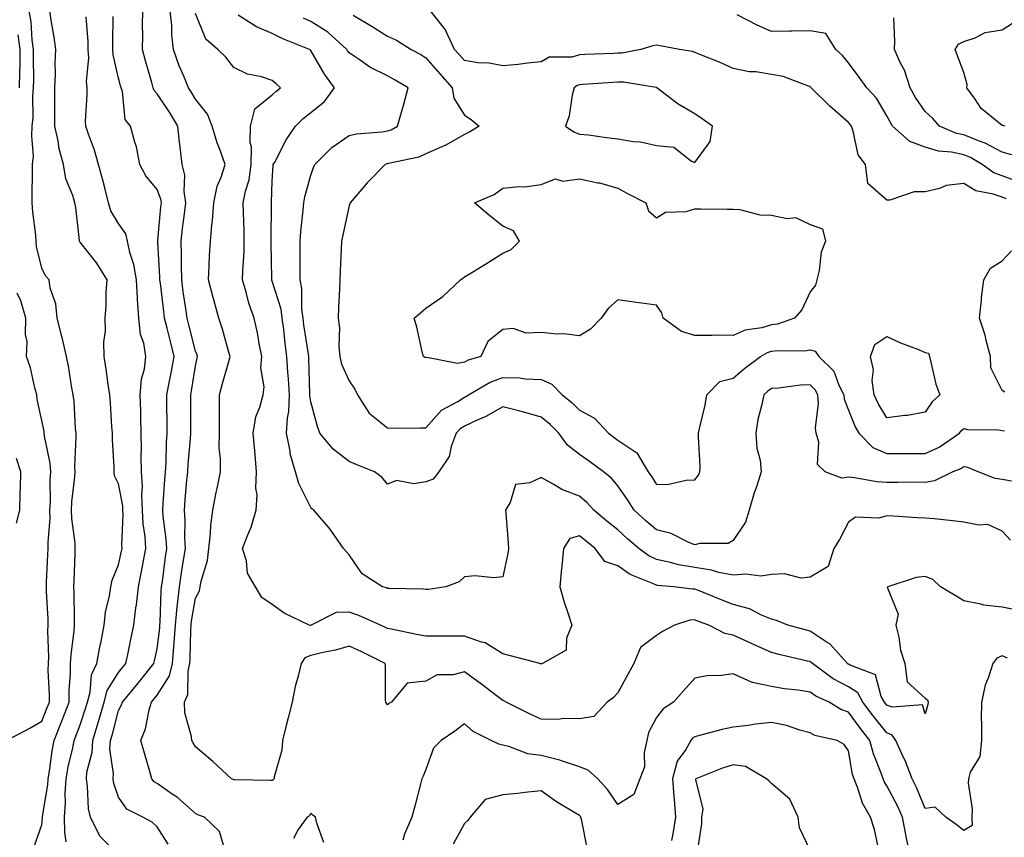
# Model space of a CAD drawing. Units: inches. Extents: x 947363 to 950003, y 7297898 to 7300538.
# Drawn here: x 948272 to 948529, y 7298527 to 7298740 of the extents above; entities that cross this region are included whole.
import ezdxf

# ---------------------------------------------------------------- set-up
doc = ezdxf.new("R2010")
doc.units = ezdxf.units.IN
doc.header["$MEASUREMENT"] = 0
doc.layers.add('Contour_94737297', color=7, linetype='Continuous', true_color=0x1171e7)

msp = doc.modelspace()

# ---------------------------------------------------------------- linework, layer by layer
at = {"layer": 'Contour_94737297'}
for points in [[(948275.95, 7298524.02, 3228), (948278.05, 7298529.9, 3228), (948278.19, 7298531.78, 3228), (948278.19, 7298531.92, 3228), (948278.2, 7298532.07, 3228), (948279.61, 7298540.36, 3228), (948279.72, 7298541.92, 3228), (948280.06, 7298543.93, 3228), (948280.74, 7298549.23, 3228), (948281.25, 7298551.92, 3228), (948283.17, 7298556.8, 3228), (948283.31, 7298557.18, 3228), (948285.13, 7298561.92, 3228), (948285.17, 7298564.8, 3228), (948285.51, 7298569.38, 3228), (948285.55, 7298571.92, 3228), (948285.67, 7298574.3, 3228), (948286.48, 7298580.35, 3228), (948286.57, 7298581.92, 3228), (948286.52, 7298583.45, 3228), (948286.47, 7298590.34, 3228), (948286.42, 7298591.92, 3228), (948286.49, 7298593.48, 3228), (948286.69, 7298600.56, 3228), (948286.75, 7298601.92, 3228), (948286.71, 7298603.26, 3228), (948285.83, 7298609.7, 3228), (948285.78, 7298611.92, 3228), (948285.9, 7298614.07, 3228), (948286.68, 7298620.55, 3228), (948286.77, 7298621.92, 3228), (948286.67, 7298623.3, 3228), (948287.03, 7298630.9, 3228), (948286.95, 7298631.92, 3228), (948286.79, 7298633.18, 3228), (948286.43, 7298640.3, 3228), (948286.2, 7298641.92, 3228), (948285.8, 7298644.17, 3228), (948285.08, 7298648.95, 3228), (948284.51, 7298651.92, 3228), (948283.41, 7298656.56, 3228), (948283.29, 7298657.16, 3228), (948282.01, 7298661.92, 3228), (948281.73, 7298665.6, 3228), (948280.24, 7298669.73, 3228), (948279.94, 7298671.92, 3228), (948279.04, 7298672.91, 3228), (948278.05, 7298674.9, 3228), (948276.7, 7298680.57, 3228), (948276.59, 7298681.92, 3228), (948276.47, 7298683.5, 3228), (948275.71, 7298689.58, 3228), (948275.56, 7298691.92, 3228), (948275.57, 7298694.4, 3228), (948275.65, 7298699.52, 3228), (948275.66, 7298701.92, 3228), (948275.84, 7298704.13, 3228), (948275.41, 7298709.28, 3228), (948275.57, 7298711.92, 3228), (948275.77, 7298714.2, 3228), (948275.74, 7298719.61, 3228), (948275.91, 7298721.92, 3228), (948275.94, 7298724.03, 3228), (948275.87, 7298729.74, 3228), (948275.9, 7298731.92, 3228), (948275.55, 7298734.42, 3228), (948275.24, 7298739.11, 3228), (948274.76, 7298741.92, 3228)], [(948284.43, 7298525.54, 3227), (948284.07, 7298527.94, 3227), (948283.94, 7298531.92, 3227), (948284.23, 7298535.74, 3227), (948284.17, 7298538.04, 3227), (948284.42, 7298541.92, 3227), (948284.95, 7298545.02, 3227), (948286.14, 7298550.01, 3227), (948286.5, 7298551.92, 3227), (948286.94, 7298553.03, 3227), (948288.05, 7298555.99, 3227), (948289.51, 7298560.46, 3227), (948289.92, 7298561.92, 3227), (948290.64, 7298564.51, 3227), (948290.98, 7298568.99, 3227), (948292.4, 7298571.92, 3227), (948293.27, 7298576.7, 3227), (948293.4, 7298577.27, 3227), (948294.3, 7298581.92, 3227), (948294.65, 7298585.32, 3227), (948295.69, 7298589.56, 3227), (948296.01, 7298591.92, 3227), (948296.35, 7298593.62, 3227), (948298.05, 7298597.69, 3227), (948298.8, 7298601.17, 3227), (948298.95, 7298601.92, 3227), (948298.9, 7298602.77, 3227), (948299.23, 7298610.74, 3227), (948299.18, 7298611.92, 3227), (948299.12, 7298612.99, 3227), (948298.05, 7298618.73, 3227), (948296.98, 7298620.85, 3227), (948296.91, 7298621.92, 3227), (948296.91, 7298623.06, 3227), (948296.41, 7298630.28, 3227), (948296.41, 7298631.92, 3227), (948296.3, 7298633.67, 3227), (948295.89, 7298639.76, 3227), (948295.76, 7298641.92, 3227), (948295.36, 7298644.61, 3227), (948294.77, 7298648.64, 3227), (948294.28, 7298651.92, 3227), (948294.21, 7298655.76, 3227), (948294.62, 7298658.49, 3227), (948294.52, 7298661.92, 3227), (948294.79, 7298665.18, 3227), (948294.82, 7298668.69, 3227), (948295.04, 7298671.92, 3227), (948292.35, 7298676.22, 3227), (948288.05, 7298681.71, 3227), (948287.94, 7298681.81, 3227), (948287.88, 7298681.92, 3227), (948287.85, 7298682.12, 3227), (948286.88, 7298690.75, 3227), (948286.62, 7298691.92, 3227), (948286.15, 7298693.82, 3227), (948284.33, 7298698.2, 3227), (948283.73, 7298701.92, 3227), (948282.52, 7298706.39, 3227), (948282.35, 7298707.62, 3227), (948281.4, 7298711.92, 3227), (948281.46, 7298715.33, 3227), (948281.41, 7298718.56, 3227), (948281.48, 7298721.92, 3227), (948281.6, 7298725.47, 3227), (948281.52, 7298728.45, 3227), (948281.66, 7298731.92, 3227), (948281.23, 7298735.1, 3227), (948280.48, 7298739.49, 3227), (948280.13, 7298741.92, 3227)], [(948298.05, 7298522.08, 3226), (948293.12, 7298526.99, 3226), (948290.74, 7298531.92, 3226), (948290.23, 7298534.1, 3226), (948289.96, 7298540.01, 3226), (948289.64, 7298541.92, 3226), (948289.77, 7298543.64, 3226), (948291.14, 7298548.83, 3226), (948291.29, 7298551.92, 3226), (948292.73, 7298556.6, 3226), (948292.88, 7298557.09, 3226), (948294.28, 7298561.92, 3226), (948295.09, 7298564.88, 3226), (948298.05, 7298569.62, 3226), (948299.09, 7298570.88, 3226), (948299.93, 7298571.92, 3226), (948300.43, 7298574.3, 3226), (948301.3, 7298578.67, 3226), (948302, 7298581.92, 3226), (948302.56, 7298586.43, 3226), (948302.72, 7298587.25, 3226), (948303.23, 7298591.92, 3226), (948304.03, 7298595.94, 3226), (948304.43, 7298598.3, 3226), (948305.11, 7298601.92, 3226), (948304.93, 7298605.04, 3226), (948304.46, 7298608.33, 3226), (948304.29, 7298611.92, 3226), (948304.08, 7298615.89, 3226), (948304.23, 7298618.1, 3226), (948303.97, 7298621.92, 3226), (948303.94, 7298626.03, 3226), (948303.99, 7298627.86, 3226), (948303.95, 7298631.92, 3226), (948303.82, 7298636.15, 3226), (948303.81, 7298637.68, 3226), (948303.68, 7298641.92, 3226), (948303.97, 7298646, 3226), (948304.81, 7298648.68, 3226), (948305.17, 7298651.92, 3226), (948304.59, 7298655.38, 3226), (948303.75, 7298657.62, 3226), (948303.32, 7298661.92, 3226), (948302.97, 7298666.84, 3226), (948302.97, 7298667, 3226), (948302.67, 7298671.92, 3226), (948301.99, 7298675.86, 3226), (948300.97, 7298679, 3226), (948300.32, 7298681.92, 3226), (948299.96, 7298683.83, 3226), (948298.05, 7298686.56, 3226), (948295.98, 7298689.85, 3226), (948295.39, 7298691.92, 3226), (948294.5, 7298695.47, 3226), (948293.97, 7298697.84, 3226), (948292.84, 7298701.92, 3226), (948291.78, 7298705.65, 3226), (948290.18, 7298709.79, 3226), (948289.47, 7298711.92, 3226), (948289.46, 7298713.33, 3226), (948289.88, 7298720.09, 3226), (948289.86, 7298721.92, 3226), (948289.72, 7298723.59, 3226), (948290.28, 7298729.69, 3226), (948290.14, 7298731.92, 3226), (948290.08, 7298733.95, 3226), (948289.6, 7298740.37, 3226)], [(948310.98, 7298524.85, 3225), (948308.05, 7298529.44, 3225), (948306.76, 7298530.63, 3225), (948304.39, 7298531.92, 3225), (948300.17, 7298534.04, 3225), (948298.05, 7298537.13, 3225), (948296.81, 7298540.68, 3225), (948296.59, 7298541.92, 3225), (948296.7, 7298543.27, 3225), (948295.79, 7298549.66, 3225), (948295.9, 7298551.92, 3225), (948296.41, 7298553.56, 3225), (948298.05, 7298559.69, 3225), (948298.82, 7298561.15, 3225), (948299.06, 7298561.92, 3225), (948303.14, 7298566.83, 3225), (948303.81, 7298567.68, 3225), (948307.2, 7298571.92, 3225), (948307.35, 7298572.62, 3225), (948308.05, 7298575.8, 3225), (948308.75, 7298581.22, 3225), (948308.8, 7298581.92, 3225), (948308.88, 7298582.75, 3225), (948309.12, 7298590.85, 3225), (948309.23, 7298591.92, 3225), (948309.44, 7298593.31, 3225), (948310.26, 7298599.71, 3225), (948310.58, 7298601.92, 3225), (948310.45, 7298604.32, 3225), (948309.63, 7298610.34, 3225), (948309.53, 7298611.92, 3225), (948309.66, 7298613.53, 3225), (948310.09, 7298619.88, 3225), (948310.26, 7298621.92, 3225), (948310.38, 7298624.25, 3225), (948310.51, 7298629.46, 3225), (948310.66, 7298631.92, 3225), (948310.65, 7298634.52, 3225), (948310.61, 7298639.36, 3225), (948310.61, 7298641.92, 3225), (948311.19, 7298645.06, 3225), (948311.84, 7298648.13, 3225), (948312.51, 7298651.92, 3225), (948311.61, 7298655.48, 3225), (948310.68, 7298659.29, 3225), (948310.02, 7298661.92, 3225), (948309.79, 7298663.66, 3225), (948308.93, 7298671.04, 3225), (948308.81, 7298671.92, 3225), (948308.79, 7298672.66, 3225), (948308.25, 7298681.72, 3225), (948308.24, 7298681.92, 3225), (948308.26, 7298682.13, 3225), (948309.07, 7298690.9, 3225), (948309.18, 7298691.92, 3225), (948309.05, 7298692.92, 3225), (948308.05, 7298695.45, 3225), (948305.12, 7298698.99, 3225), (948303.59, 7298701.92, 3225), (948302.7, 7298706.57, 3225), (948302.25, 7298707.72, 3225), (948301.14, 7298711.92, 3225), (948299.78, 7298713.65, 3225), (948299.02, 7298720.95, 3225), (948298.68, 7298721.92, 3225), (948298.55, 7298722.42, 3225), (948298.05, 7298724.38, 3225), (948296.65, 7298730.52, 3225), (948296.57, 7298731.92, 3225), (948296.52, 7298733.45, 3225), (948296.59, 7298740.46, 3225)], [(948325.34, 7298524.63, 3224), (948324.29, 7298528.16, 3224), (948320.43, 7298531.92, 3224), (948318.7, 7298532.57, 3224), (948318.05, 7298532.85, 3224), (948313.27, 7298537.14, 3224), (948312.02, 7298537.95, 3224), (948308.05, 7298540.68, 3224), (948307.29, 7298541.16, 3224), (948306.7, 7298541.92, 3224), (948306.16, 7298543.81, 3224), (948304.74, 7298548.61, 3224), (948303.79, 7298551.92, 3224), (948305.07, 7298554.9, 3224), (948305.97, 7298559.84, 3224), (948306.59, 7298561.92, 3224), (948307.26, 7298562.71, 3224), (948308.05, 7298563.71, 3224), (948311.26, 7298568.71, 3224), (948312.05, 7298571.92, 3224), (948312.4, 7298576.27, 3224), (948312.54, 7298577.43, 3224), (948312.86, 7298581.92, 3224), (948313.3, 7298586.67, 3224), (948313.41, 7298587.28, 3224), (948313.91, 7298591.92, 3224), (948314.43, 7298595.54, 3224), (948314.97, 7298598.84, 3224), (948315.43, 7298601.92, 3224), (948315.28, 7298604.69, 3224), (948315.34, 7298609.21, 3224), (948315.16, 7298611.92, 3224), (948315.36, 7298614.61, 3224), (948315.84, 7298619.71, 3224), (948316.03, 7298621.92, 3224), (948316.13, 7298623.84, 3224), (948316.73, 7298630.6, 3224), (948316.81, 7298631.92, 3224), (948316.81, 7298633.16, 3224), (948316.85, 7298640.72, 3224), (948316.85, 7298641.92, 3224), (948317.03, 7298642.94, 3224), (948318.05, 7298649.51, 3224), (948318.46, 7298651.51, 3224), (948318.58, 7298651.92, 3224), (948318.45, 7298652.32, 3224), (948318.05, 7298653.33, 3224), (948316.29, 7298660.16, 3224), (948315.85, 7298661.92, 3224), (948315.51, 7298664.46, 3224), (948314.88, 7298668.75, 3224), (948314.46, 7298671.92, 3224), (948314.38, 7298675.59, 3224), (948314.42, 7298678.29, 3224), (948314.33, 7298681.92, 3224), (948314.69, 7298685.28, 3224), (948315.2, 7298689.07, 3224), (948315.52, 7298691.92, 3224), (948315.09, 7298694.88, 3224), (948315.25, 7298699.12, 3224), (948314.62, 7298701.92, 3224), (948314.19, 7298705.78, 3224), (948313.86, 7298707.73, 3224), (948313.46, 7298711.92, 3224), (948311.43, 7298715.3, 3224), (948308.05, 7298720.35, 3224), (948307.32, 7298721.19, 3224), (948307.06, 7298721.92, 3224), (948306.69, 7298723.28, 3224), (948305.08, 7298728.95, 3224), (948304.29, 7298731.92, 3224), (948304.31, 7298735.66, 3224), (948304.3, 7298738.17, 3224), (948304.32, 7298741.92, 3224)], [(948529.48, 7298573.35, 3223), (948528.05, 7298573.95, 3223), (948526.66, 7298573.31, 3223), (948525.64, 7298571.92, 3223), (948524.53, 7298568.4, 3223), (948523.64, 7298566.33, 3223), (948522.66, 7298561.92, 3223), (948522.63, 7298557.34, 3223), (948522.7, 7298556.57, 3223), (948522.68, 7298551.92, 3223), (948522.23, 7298547.74, 3223), (948519.78, 7298543.65, 3223), (948519.29, 7298541.92, 3223), (948519.23, 7298540.74, 3223), (948520.26, 7298534.13, 3223), (948520.18, 7298531.92, 3223), (948520.25, 7298529.72, 3223), (948518.05, 7298528.46, 3223), (948516.13, 7298530, 3223), (948513.39, 7298531.92, 3223), (948510.64, 7298534.51, 3223), (948508.05, 7298534.14, 3223), (948505.78, 7298539.65, 3223), (948504.65, 7298541.92, 3223), (948502.79, 7298546.66, 3223), (948502.29, 7298547.68, 3223), (948500.37, 7298551.92, 3223), (948499.44, 7298553.31, 3223), (948498.05, 7298553.85, 3223), (948494.46, 7298558.33, 3223), (948491.79, 7298561.92, 3223), (948490.45, 7298564.32, 3223), (948488.05, 7298565.86, 3223), (948484.06, 7298567.93, 3223), (948478.65, 7298571.92, 3223), (948478.36, 7298572.23, 3223), (948478.05, 7298572.44, 3223), (948477.37, 7298572.6, 3223), (948470.35, 7298574.22, 3223), (948468.05, 7298574.81, 3223), (948463.13, 7298577, 3223), (948462.84, 7298577.13, 3223), (948458.05, 7298579.32, 3223), (948455.88, 7298579.75, 3223), (948451.66, 7298581.92, 3223), (948449.04, 7298582.91, 3223), (948448.05, 7298583.31, 3223), (948446.77, 7298583.2, 3223), (948442.73, 7298581.92, 3223), (948439.64, 7298580.33, 3223), (948438.05, 7298579.25, 3223), (948433.87, 7298576.1, 3223), (948432.14, 7298571.92, 3223), (948430.69, 7298569.28, 3223), (948428.05, 7298564.35, 3223), (948426.91, 7298563.06, 3223), (948425.23, 7298561.92, 3223), (948421.78, 7298558.19, 3223), (948418.05, 7298557.58, 3223), (948413.78, 7298557.65, 3223), (948412.59, 7298557.38, 3223), (948408.05, 7298557.42, 3223), (948405.01, 7298558.88, 3223), (948398.9, 7298561.92, 3223), (948398.36, 7298562.23, 3223), (948398.05, 7298562.35, 3223), (948396.35, 7298563.62, 3223), (948392.57, 7298566.44, 3223), (948388.05, 7298569.79, 3223), (948385.15, 7298569.02, 3223), (948381, 7298568.97, 3223), (948378.05, 7298567.35, 3223), (948373.17, 7298566.8, 3223), (948369.12, 7298561.92, 3223), (948368.42, 7298561.55, 3223), (948368.05, 7298561.16, 3223), (948367.75, 7298561.62, 3223), (948367.58, 7298561.92, 3223), (948367.56, 7298562.41, 3223), (948367.5, 7298571.37, 3223), (948367.48, 7298571.92, 3223), (948361.18, 7298575.05, 3223), (948358.05, 7298576.44, 3223), (948354.51, 7298575.46, 3223), (948350.84, 7298574.71, 3223), (948348.05, 7298574.02, 3223), (948346.5, 7298573.47, 3223), (948345.53, 7298571.92, 3223), (948344.77, 7298568.64, 3223), (948343.97, 7298566, 3223), (948343.19, 7298561.92, 3223), (948342.2, 7298557.77, 3223), (948341.56, 7298555.43, 3223), (948340.67, 7298551.92, 3223), (948340.55, 7298549.42, 3223), (948338.54, 7298542.41, 3223), (948338.5, 7298541.92, 3223), (948338.32, 7298541.65, 3223), (948338.05, 7298541.46, 3223), (948337.61, 7298541.48, 3223), (948328.3, 7298541.67, 3223), (948328.05, 7298541.68, 3223), (948327.87, 7298541.74, 3223), (948327.47, 7298541.92, 3223), (948322.53, 7298546.4, 3223), (948318.05, 7298550.22, 3223), (948317.41, 7298551.28, 3223), (948317.09, 7298551.92, 3223), (948317.05, 7298552.92, 3223), (948315.24, 7298559.11, 3223), (948315.16, 7298561.92, 3223), (948316.1, 7298563.87, 3223), (948316.12, 7298569.99, 3223), (948316.59, 7298571.92, 3223), (948316.69, 7298573.28, 3223), (948316.84, 7298580.71, 3223), (948316.93, 7298581.92, 3223), (948317.02, 7298582.95, 3223), (948318.05, 7298588.98, 3223), (948319.09, 7298590.88, 3223), (948319.27, 7298591.92, 3223), (948319.51, 7298593.38, 3223), (948321.16, 7298598.81, 3223), (948321.5, 7298601.92, 3223), (948321.96, 7298605.83, 3223), (948322.01, 7298607.96, 3223), (948322.57, 7298611.92, 3223), (948323.45, 7298616.52, 3223), (948323.69, 7298617.56, 3223), (948324.59, 7298621.92, 3223), (948324.6, 7298625.37, 3223), (948324.26, 7298628.13, 3223), (948324.28, 7298631.92, 3223), (948324.3, 7298635.67, 3223), (948324.31, 7298638.18, 3223), (948324.33, 7298641.92, 3223), (948325.05, 7298644.92, 3223), (948326.74, 7298650.61, 3223), (948327.08, 7298651.92, 3223), (948326.64, 7298653.33, 3223), (948325.13, 7298659, 3223), (948324.09, 7298661.92, 3223), (948322.81, 7298666.68, 3223), (948322.65, 7298667.32, 3223), (948321.46, 7298671.92, 3223), (948321.65, 7298675.52, 3223), (948321.72, 7298678.25, 3223), (948321.94, 7298681.92, 3223), (948322.28, 7298686.15, 3223), (948322.52, 7298687.45, 3223), (948322.81, 7298691.92, 3223), (948323.69, 7298696.28, 3223), (948324.74, 7298698.61, 3223), (948325.76, 7298701.92, 3223), (948324.54, 7298705.43, 3223), (948323.67, 7298707.54, 3223), (948322.44, 7298711.92, 3223), (948321.19, 7298715.06, 3223), (948318.05, 7298718.99, 3223), (948316.97, 7298720.84, 3223), (948316.26, 7298721.92, 3223), (948315.03, 7298724.94, 3223), (948313.79, 7298727.66, 3223), (948312.32, 7298731.92, 3223), (948311.86, 7298735.73, 3223), (948311.86, 7298738.11, 3223), (948311.49, 7298741.92, 3223)], [(948531.98, 7298585.85, 3222), (948528.05, 7298586.61, 3222), (948523.3, 7298587.17, 3222), (948522.52, 7298587.45, 3222), (948518.05, 7298588.26, 3222), (948515.79, 7298589.66, 3222), (948512, 7298591.92, 3222), (948509.99, 7298593.86, 3222), (948508.05, 7298594.63, 3222), (948505.64, 7298594.33, 3222), (948498.29, 7298591.92, 3222), (948498.16, 7298591.81, 3222), (948500.96, 7298584.83, 3222), (948500.39, 7298581.92, 3222), (948501.13, 7298578.84, 3222), (948501.56, 7298575.43, 3222), (948502.69, 7298571.92, 3222), (948503.31, 7298567.18, 3222), (948508.05, 7298562.94, 3222), (948508.62, 7298562.49, 3222), (948508.8, 7298561.92, 3222), (948508.74, 7298561.23, 3222), (948508.05, 7298558.85, 3222), (948507.32, 7298561.19, 3222), (948499.41, 7298560.56, 3222), (948498.05, 7298561.09, 3222), (948497.68, 7298561.55, 3222), (948497.41, 7298561.92, 3222), (948496.6, 7298563.37, 3222), (948495.11, 7298568.98, 3222), (948488.46, 7298571.51, 3222), (948488.05, 7298571.77, 3222), (948487.95, 7298571.82, 3222), (948487.82, 7298571.92, 3222), (948485.43, 7298574.54, 3222), (948483.2, 7298577.07, 3222), (948482.51, 7298577.46, 3222), (948478.05, 7298580.39, 3222), (948476.82, 7298580.69, 3222), (948472.24, 7298581.92, 3222), (948469.28, 7298583.15, 3222), (948468.05, 7298583.49, 3222), (948465.44, 7298584.53, 3222), (948462.28, 7298586.15, 3222), (948458.05, 7298587.29, 3222), (948454.72, 7298588.59, 3222), (948449.01, 7298590.96, 3222), (948448.05, 7298591.35, 3222), (948447.43, 7298591.3, 3222), (948442.62, 7298591.92, 3222), (948438.38, 7298592.25, 3222), (948438.05, 7298592.32, 3222), (948437.27, 7298592.7, 3222), (948431.24, 7298595.11, 3222), (948428.05, 7298597.38, 3222), (948424.64, 7298598.51, 3222), (948422.13, 7298601.92, 3222), (948419.82, 7298603.69, 3222), (948418.05, 7298605.19, 3222), (948415.49, 7298604.48, 3222), (948413.89, 7298601.92, 3222), (948413.41, 7298597.28, 3222), (948413.31, 7298596.66, 3222), (948412.88, 7298591.92, 3222), (948414.07, 7298587.94, 3222), (948415.11, 7298584.86, 3222), (948416.04, 7298581.92, 3222), (948414.67, 7298578.54, 3222), (948414.57, 7298575.4, 3222), (948408.39, 7298571.92, 3222), (948408.14, 7298571.83, 3222), (948408.05, 7298571.81, 3222), (948407.98, 7298571.85, 3222), (948407.69, 7298571.92, 3222), (948400.11, 7298573.98, 3222), (948398.05, 7298574.51, 3222), (948393.43, 7298577.3, 3222), (948392.48, 7298577.49, 3222), (948388.05, 7298579.09, 3222), (948385.21, 7298579.08, 3222), (948378.05, 7298579.08, 3222), (948375.63, 7298579.5, 3222), (948369.07, 7298580.9, 3222), (948368.05, 7298581.1, 3222), (948367.49, 7298581.36, 3222), (948366.18, 7298581.92, 3222), (948360.58, 7298584.45, 3222), (948358.05, 7298585.32, 3222), (948354.7, 7298585.27, 3222), (948348.21, 7298581.92, 3222), (948348.09, 7298581.88, 3222), (948348.05, 7298581.87, 3222), (948347.98, 7298581.85, 3222), (948347.69, 7298581.92, 3222), (948341.18, 7298585.05, 3222), (948338.05, 7298587.28, 3222), (948335.3, 7298589.17, 3222), (948333.67, 7298591.92, 3222), (948331.63, 7298595.5, 3222), (948331.3, 7298598.67, 3222), (948330.3, 7298601.92, 3222), (948331.64, 7298605.51, 3222), (948332.51, 7298607.46, 3222), (948333.84, 7298611.92, 3222), (948334.08, 7298615.89, 3222), (948333.77, 7298617.64, 3222), (948333.93, 7298621.92, 3222), (948333.55, 7298626.42, 3222), (948333.5, 7298627.37, 3222), (948333.07, 7298631.92, 3222), (948333.79, 7298636.18, 3222), (948334.81, 7298638.68, 3222), (948335.64, 7298641.92, 3222), (948335.94, 7298644.03, 3222), (948335.1, 7298648.97, 3222), (948335.34, 7298651.92, 3222), (948334.67, 7298655.3, 3222), (948334.21, 7298658.08, 3222), (948333.37, 7298661.92, 3222), (948331.97, 7298665.84, 3222), (948331.26, 7298668.71, 3222), (948330.3, 7298671.92, 3222), (948330.35, 7298674.22, 3222), (948330.71, 7298679.26, 3222), (948330.77, 7298681.92, 3222), (948330.74, 7298684.61, 3222), (948330.55, 7298689.42, 3222), (948330.5, 7298691.92, 3222), (948331.1, 7298694.97, 3222), (948332, 7298697.97, 3222), (948332.58, 7298701.92, 3222), (948332.63, 7298706.5, 3222), (948332.29, 7298707.68, 3222), (948332.39, 7298711.92, 3222), (948333.51, 7298716.46, 3222), (948338.05, 7298720.05, 3222), (948338.98, 7298720.99, 3222), (948340.19, 7298721.92, 3222), (948339.09, 7298722.96, 3222), (948338.05, 7298723.82, 3222), (948335.21, 7298724.76, 3222), (948331.56, 7298725.43, 3222), (948328.05, 7298727.22, 3222), (948325.98, 7298729.85, 3222), (948323.9, 7298731.92, 3222), (948320.71, 7298734.58, 3222), (948318.05, 7298741.3, 3222)], [(948530.22, 7298604.09, 3221), (948528.05, 7298606.44, 3221), (948524.31, 7298608.18, 3221), (948522, 7298607.97, 3221), (948518.05, 7298608.8, 3221), (948515.21, 7298609.08, 3221), (948510.37, 7298609.6, 3221), (948508.05, 7298609.83, 3221), (948506.05, 7298609.92, 3221), (948499.66, 7298610.31, 3221), (948498.05, 7298610.38, 3221), (948495.95, 7298609.82, 3221), (948489.92, 7298610.05, 3221), (948488.05, 7298608.81, 3221), (948485.71, 7298604.26, 3221), (948484.27, 7298601.92, 3221), (948482.74, 7298597.23, 3221), (948478.05, 7298594.41, 3221), (948475.77, 7298594.2, 3221), (948471.41, 7298595.28, 3221), (948468.05, 7298595.11, 3221), (948465.27, 7298594.7, 3221), (948461.36, 7298595.23, 3221), (948458.05, 7298594.94, 3221), (948454.28, 7298595.69, 3221), (948452.43, 7298596.3, 3221), (948448.05, 7298596.93, 3221), (948443.77, 7298597.64, 3221), (948441.73, 7298598.24, 3221), (948438.05, 7298599, 3221), (948436.09, 7298599.96, 3221), (948433.52, 7298601.92, 3221), (948430.57, 7298604.44, 3221), (948428.05, 7298606.73, 3221), (948425.13, 7298609, 3221), (948421.72, 7298611.92, 3221), (948419.98, 7298613.85, 3221), (948418.05, 7298615.5, 3221), (948413.44, 7298617.31, 3221), (948411.38, 7298618.59, 3221), (948408.05, 7298620.41, 3221), (948405.1, 7298618.97, 3221), (948401.39, 7298618.58, 3221), (948400.01, 7298613.88, 3221), (948398.79, 7298611.92, 3221), (948398.83, 7298611.14, 3221), (948399.44, 7298603.31, 3221), (948399.51, 7298601.92, 3221), (948399.35, 7298600.62, 3221), (948398.05, 7298594.55, 3221), (948395.7, 7298594.27, 3221), (948390.89, 7298594.76, 3221), (948388.05, 7298594.53, 3221), (948386.74, 7298593.23, 3221), (948383.26, 7298591.92, 3221), (948378.73, 7298591.24, 3221), (948378.05, 7298591.2, 3221), (948377.42, 7298591.3, 3221), (948368.52, 7298591.45, 3221), (948368.05, 7298591.52, 3221), (948367.76, 7298591.63, 3221), (948366.78, 7298591.92, 3221), (948361.48, 7298595.35, 3221), (948358.05, 7298600.23, 3221), (948357.26, 7298601.13, 3221), (948356.59, 7298601.92, 3221), (948353.28, 7298606.69, 3221), (948353.1, 7298606.97, 3221), (948348.88, 7298611.92, 3221), (948348.38, 7298612.25, 3221), (948348.05, 7298612.57, 3221), (948344.98, 7298618.85, 3221), (948344.06, 7298621.92, 3221), (948342.72, 7298626.59, 3221), (948342.69, 7298627.28, 3221), (948341.77, 7298631.92, 3221), (948341.97, 7298635.84, 3221), (948342.36, 7298637.61, 3221), (948342.5, 7298641.92, 3221), (948342.27, 7298646.14, 3221), (948342.11, 7298647.86, 3221), (948341.87, 7298651.92, 3221), (948341.41, 7298655.28, 3221), (948341.03, 7298658.94, 3221), (948340.65, 7298661.92, 3221), (948340.34, 7298664.21, 3221), (948338.05, 7298671.52, 3221), (948337.93, 7298671.8, 3221), (948337.89, 7298671.92, 3221), (948337.9, 7298672.07, 3221), (948337.76, 7298681.63, 3221), (948337.76, 7298682.21, 3221), (948337.81, 7298691.68, 3221), (948337.8, 7298691.92, 3221), (948337.84, 7298692.13, 3221), (948338.05, 7298697.61, 3221), (948338.28, 7298701.69, 3221), (948338.32, 7298701.92, 3221), (948338.67, 7298702.55, 3221), (948341.63, 7298708.34, 3221), (948344.12, 7298711.92, 3221), (948346.08, 7298713.89, 3221), (948348.05, 7298715.47, 3221), (948351.61, 7298718.36, 3221), (948354.24, 7298721.92, 3221), (948351.62, 7298725.49, 3221), (948348.05, 7298731.66, 3221), (948347.91, 7298731.78, 3221), (948347.75, 7298731.92, 3221), (948340.77, 7298734.64, 3221), (948338.05, 7298736.06, 3221), (948333.92, 7298737.79, 3221), (948329.16, 7298740.81, 3221)], [(948530.52, 7298619.45, 3220), (948528.05, 7298619.89, 3220), (948526.27, 7298620.14, 3220), (948521.86, 7298621.92, 3220), (948519.11, 7298622.98, 3220), (948518.05, 7298623.17, 3220), (948517.28, 7298622.69, 3220), (948515.24, 7298621.92, 3220), (948510.45, 7298619.52, 3220), (948508.05, 7298619.13, 3220), (948505.28, 7298619.15, 3220), (948500.9, 7298619.07, 3220), (948498.05, 7298619.09, 3220), (948495.44, 7298619.31, 3220), (948489.65, 7298620.32, 3220), (948488.05, 7298620.48, 3220), (948486.36, 7298620.23, 3220), (948481.99, 7298621.92, 3220), (948479.95, 7298623.82, 3220), (948480.37, 7298629.6, 3220), (948479.66, 7298631.92, 3220), (948479.43, 7298633.3, 3220), (948480.27, 7298639.7, 3220), (948480.05, 7298641.92, 3220), (948479.37, 7298643.24, 3220), (948478.05, 7298644.56, 3220), (948475.54, 7298644.43, 3220), (948469.84, 7298643.71, 3220), (948468.05, 7298643.61, 3220), (948467.09, 7298642.88, 3220), (948466, 7298641.92, 3220), (948465.52, 7298639.39, 3220), (948464.48, 7298635.49, 3220), (948463.93, 7298631.92, 3220), (948464.17, 7298628.04, 3220), (948465.07, 7298624.9, 3220), (948465.36, 7298621.92, 3220), (948464.08, 7298617.95, 3220), (948463.54, 7298616.43, 3220), (948462.2, 7298611.92, 3220), (948461.24, 7298608.73, 3220), (948458.05, 7298603.96, 3220), (948456.75, 7298603.22, 3220), (948449.35, 7298603.22, 3220), (948448.05, 7298602.88, 3220), (948446.51, 7298603.46, 3220), (948441.93, 7298605.8, 3220), (948438.05, 7298606.76, 3220), (948435.28, 7298609.15, 3220), (948432.24, 7298611.92, 3220), (948430.64, 7298614.51, 3220), (948428.05, 7298618.26, 3220), (948426.34, 7298620.21, 3220), (948424.27, 7298621.92, 3220), (948420.66, 7298624.53, 3220), (948418.05, 7298626.38, 3220), (948414.93, 7298628.8, 3220), (948412.65, 7298631.92, 3220), (948410.37, 7298634.24, 3220), (948408.05, 7298636.12, 3220), (948403.54, 7298637.41, 3220), (948402.24, 7298637.73, 3220), (948398.05, 7298638.85, 3220), (948393.65, 7298636.32, 3220), (948391.59, 7298635.46, 3220), (948388.05, 7298633.78, 3220), (948386.92, 7298633.05, 3220), (948385.89, 7298631.92, 3220), (948384.59, 7298628.46, 3220), (948384.08, 7298625.89, 3220), (948381.41, 7298621.92, 3220), (948379.97, 7298620, 3220), (948378.05, 7298619.26, 3220), (948374.88, 7298618.75, 3220), (948370.35, 7298619.62, 3220), (948368.05, 7298618.69, 3220), (948366.6, 7298620.47, 3220), (948364.62, 7298621.92, 3220), (948359.92, 7298623.79, 3220), (948358.05, 7298624.58, 3220), (948353.9, 7298627.77, 3220), (948350.45, 7298631.92, 3220), (948349.85, 7298633.72, 3220), (948348.05, 7298640.1, 3220), (948347.84, 7298641.71, 3220), (948347.84, 7298641.92, 3220), (948347.83, 7298642.14, 3220), (948347.58, 7298651.45, 3220), (948347.55, 7298651.92, 3220), (948347.47, 7298652.5, 3220), (948346.27, 7298660.14, 3220), (948346.05, 7298661.92, 3220), (948345.74, 7298664.23, 3220), (948345.74, 7298669.61, 3220), (948345.31, 7298671.92, 3220), (948345.3, 7298674.67, 3220), (948345.34, 7298679.21, 3220), (948345.33, 7298681.92, 3220), (948345.47, 7298684.5, 3220), (948346.13, 7298690, 3220), (948346.25, 7298691.92, 3220), (948346.49, 7298693.48, 3220), (948348.05, 7298699.18, 3220), (948348.8, 7298701.17, 3220), (948349.1, 7298701.92, 3220), (948353.58, 7298706.39, 3220), (948358.05, 7298709.5, 3220), (948360.01, 7298709.96, 3220), (948366.55, 7298710.42, 3220), (948368.05, 7298710.69, 3220), (948368.98, 7298710.99, 3220), (948370.66, 7298711.92, 3220), (948371.66, 7298715.53, 3220), (948372.29, 7298717.68, 3220), (948373.42, 7298721.92, 3220), (948370.05, 7298723.92, 3220), (948368.05, 7298725.05, 3220), (948363.45, 7298727.32, 3220), (948360.67, 7298729.3, 3220), (948358.05, 7298731.04, 3220), (948357.67, 7298731.54, 3220), (948357.43, 7298731.92, 3220), (948352.5, 7298736.37, 3220), (948348.05, 7298739.21, 3220), (948346.17, 7298740.05, 3220)], [(948359.11, 7298740.86, 3219), (948364.03, 7298737.9, 3219), (948368.05, 7298735.36, 3219), (948370.43, 7298734.3, 3219), (948374.19, 7298731.92, 3219), (948376.68, 7298730.55, 3219), (948378.05, 7298729.75, 3219), (948381.7, 7298725.57, 3219), (948384.89, 7298721.92, 3219), (948385.32, 7298719.19, 3219), (948388.05, 7298714.82, 3219), (948389.81, 7298713.68, 3219), (948391.9, 7298711.92, 3219), (948389.49, 7298710.48, 3219), (948388.05, 7298709.72, 3219), (948383.08, 7298706.89, 3219), (948382.99, 7298706.86, 3219), (948378.05, 7298704.68, 3219), (948376.16, 7298703.81, 3219), (948368.31, 7298702.18, 3219), (948368.05, 7298702.1, 3219), (948367.9, 7298702.07, 3219), (948367.45, 7298701.92, 3219), (948362.78, 7298697.19, 3219), (948359.89, 7298693.76, 3219), (948358.32, 7298691.92, 3219), (948358.25, 7298691.72, 3219), (948358.05, 7298691.28, 3219), (948356.41, 7298683.56, 3219), (948356.09, 7298681.92, 3219), (948356.02, 7298679.89, 3219), (948355.73, 7298674.24, 3219), (948355.65, 7298671.92, 3219), (948355.57, 7298669.44, 3219), (948355.27, 7298664.7, 3219), (948355.18, 7298661.92, 3219), (948355.54, 7298659.41, 3219), (948355.38, 7298654.59, 3219), (948355.66, 7298651.92, 3219), (948356.07, 7298649.94, 3219), (948358.05, 7298645.55, 3219), (948359.57, 7298643.44, 3219), (948360.25, 7298641.92, 3219), (948363.28, 7298637.15, 3219), (948368.05, 7298633.32, 3219), (948369.4, 7298633.27, 3219), (948376.62, 7298633.35, 3219), (948378.05, 7298633.3, 3219), (948382.06, 7298637.91, 3219), (948386.36, 7298640.23, 3219), (948388.05, 7298641.31, 3219), (948388.46, 7298641.51, 3219), (948389.12, 7298641.92, 3219), (948394.75, 7298645.22, 3219), (948398.05, 7298646.47, 3219), (948402.49, 7298646.36, 3219), (948403.91, 7298646.06, 3219), (948408.05, 7298645.91, 3219), (948410.82, 7298644.69, 3219), (948413.54, 7298641.92, 3219), (948416.06, 7298639.93, 3219), (948418.05, 7298637.9, 3219), (948421.95, 7298635.82, 3219), (948425.54, 7298631.92, 3219), (948427.01, 7298630.88, 3219), (948428.05, 7298630.12, 3219), (948433, 7298626.87, 3219), (948435.93, 7298621.92, 3219), (948436.78, 7298620.65, 3219), (948438.05, 7298618.57, 3219), (948441.33, 7298618.64, 3219), (948445.84, 7298619.71, 3219), (948448.05, 7298619.78, 3219), (948448.98, 7298620.99, 3219), (948449.39, 7298621.92, 3219), (948449.48, 7298623.35, 3219), (948448.97, 7298631, 3219), (948449.04, 7298631.92, 3219), (948449.27, 7298633.14, 3219), (948450.75, 7298639.22, 3219), (948451.19, 7298641.92, 3219), (948454.53, 7298645.44, 3219), (948458.05, 7298646.28, 3219), (948461.08, 7298648.89, 3219), (948465.12, 7298651.92, 3219), (948466.99, 7298652.98, 3219), (948468.05, 7298653.29, 3219), (948469.64, 7298653.51, 3219), (948476.59, 7298653.38, 3219), (948478.05, 7298653.68, 3219), (948479.41, 7298653.28, 3219), (948480.35, 7298651.92, 3219), (948484.21, 7298648.08, 3219), (948485.56, 7298644.41, 3219), (948486.85, 7298641.92, 3219), (948486.96, 7298640.83, 3219), (948488.05, 7298637.93, 3219), (948489.76, 7298633.63, 3219), (948490.74, 7298631.92, 3219), (948494.37, 7298628.24, 3219), (948498.05, 7298626.65, 3219), (948502.78, 7298626.65, 3219), (948503.31, 7298626.66, 3219), (948508.05, 7298626.66, 3219), (948511.65, 7298628.32, 3219), (948516.96, 7298631.92, 3219), (948517.42, 7298632.55, 3219), (948518.05, 7298633.15, 3219), (948519.06, 7298632.93, 3219), (948527.14, 7298632.83, 3219), (948528.05, 7298632.68, 3219), (948528.68, 7298632.55, 3219)], [(948529.13, 7298693, 3218), (948528.05, 7298693.4, 3218), (948525.76, 7298694.21, 3218), (948521.17, 7298695.05, 3218), (948518.05, 7298696.97, 3218), (948513.52, 7298696.45, 3218), (948511.78, 7298695.65, 3218), (948508.05, 7298694.83, 3218), (948505.2, 7298694.77, 3218), (948498.8, 7298692.67, 3218), (948498.05, 7298692.65, 3218), (948493.07, 7298696.94, 3218), (948492.52, 7298701.92, 3218), (948490.59, 7298704.46, 3218), (948489.32, 7298710.65, 3218), (948488.82, 7298711.92, 3218), (948488.51, 7298712.38, 3218), (948488.05, 7298712.9, 3218), (948483.24, 7298717.11, 3218), (948478.33, 7298721.92, 3218), (948478.21, 7298722.08, 3218), (948478.05, 7298722.22, 3218), (948477.65, 7298722.32, 3218), (948471.02, 7298724.89, 3218), (948468.05, 7298725.38, 3218), (948463.94, 7298726.03, 3218), (948462.17, 7298726.04, 3218), (948458.05, 7298726.98, 3218), (948454.63, 7298728.5, 3218), (948449.39, 7298730.58, 3218), (948448.05, 7298731.14, 3218), (948447.46, 7298731.33, 3218), (948444.1, 7298731.92, 3218), (948439.01, 7298732.88, 3218), (948438.05, 7298732.98, 3218), (948437.12, 7298732.85, 3218), (948434.04, 7298731.92, 3218), (948429.02, 7298730.95, 3218), (948428.05, 7298730.94, 3218), (948427.01, 7298730.88, 3218), (948419.42, 7298730.55, 3218), (948418.05, 7298730.47, 3218), (948416.06, 7298729.93, 3218), (948410.12, 7298729.85, 3218), (948408.05, 7298728.64, 3218), (948404.46, 7298728.33, 3218), (948402.02, 7298727.95, 3218), (948398.05, 7298727.65, 3218), (948394.5, 7298728.37, 3218), (948391.52, 7298728.45, 3218), (948388.05, 7298728.98, 3218), (948386.68, 7298730.55, 3218), (948385.48, 7298731.92, 3218), (948383.24, 7298736.73, 3218), (948383.15, 7298737.02, 3218), (948379.23, 7298741.92, 3218)], [(948532.72, 7298697.25, 3217), (948528.05, 7298698.97, 3217), (948525.87, 7298699.74, 3217), (948522.84, 7298701.92, 3217), (948519.85, 7298703.72, 3217), (948518.05, 7298704.45, 3217), (948514.84, 7298705.13, 3217), (948511.52, 7298705.39, 3217), (948508.05, 7298706.44, 3217), (948504.04, 7298707.91, 3217), (948499.56, 7298711.92, 3217), (948498.96, 7298712.83, 3217), (948498.05, 7298714.63, 3217), (948495.31, 7298719.18, 3217), (948492.87, 7298721.92, 3217), (948490.84, 7298724.71, 3217), (948488.05, 7298728.42, 3217), (948486.46, 7298730.33, 3217), (948484.76, 7298731.92, 3217), (948482.18, 7298736.05, 3217), (948478.05, 7298736.74, 3217), (948473.3, 7298736.67, 3217), (948472.8, 7298736.67, 3217), (948468.05, 7298736.59, 3217), (948464.32, 7298738.19, 3217), (948459.08, 7298740.89, 3217)], [(948530.57, 7298704.44, 3216), (948528.05, 7298705.16, 3216), (948523.66, 7298707.53, 3216), (948521.88, 7298708.09, 3216), (948518.05, 7298709.63, 3216), (948516.17, 7298710.04, 3216), (948511.72, 7298711.92, 3216), (948510.05, 7298713.92, 3216), (948508.05, 7298715.7, 3216), (948505.49, 7298719.36, 3216), (948504.09, 7298721.92, 3216), (948502.63, 7298726.5, 3216), (948501.61, 7298728.36, 3216), (948500, 7298731.92, 3216), (948500.14, 7298734.01, 3216), (948499.86, 7298740.11, 3216)], [(948528.83, 7298711.92, 3215), (948528.22, 7298712.09, 3215), (948528.05, 7298712.13, 3215), (948526.72, 7298713.25, 3215), (948522.64, 7298716.51, 3215), (948521.06, 7298718.91, 3215), (948518.87, 7298721.92, 3215), (948518.93, 7298722.8, 3215), (948518.05, 7298725.89, 3215), (948516.4, 7298730.27, 3215), (948515.81, 7298731.92, 3215), (948516.7, 7298733.27, 3215), (948518.05, 7298733.99, 3215), (948521.07, 7298734.94, 3215), (948523.67, 7298736.3, 3215), (948528.05, 7298737.04, 3215), (948531.02, 7298738.95, 3215)], [(948272.26, 7298721.92, 3229), (948272.32, 7298726.19, 3229), (948272.37, 7298727.6, 3229), (948272.42, 7298731.92, 3229), (948271.88, 7298735.75, 3229)], [(948528.75, 7298642.62, 3218), (948528.05, 7298643.1, 3218), (948525.09, 7298648.96, 3218), (948524.99, 7298651.92, 3218), (948523.9, 7298656.07, 3218), (948523.62, 7298657.49, 3218), (948522.19, 7298661.92, 3218), (948522.69, 7298666.56, 3218), (948522.7, 7298667.27, 3218), (948523.31, 7298671.92, 3218), (948525.04, 7298674.93, 3218), (948528.05, 7298676.83, 3218), (948530.5, 7298679.47, 3218)], [(948268.86, 7298551.92, 3229), (948274.89, 7298555.08, 3229), (948278.05, 7298556.96, 3229), (948279.47, 7298560.5, 3229), (948280.01, 7298561.92, 3229), (948280.04, 7298563.91, 3229), (948279.74, 7298570.23, 3229), (948279.76, 7298571.92, 3229), (948279.85, 7298573.72, 3229), (948279.63, 7298580.34, 3229), (948279.72, 7298581.92, 3229), (948279.67, 7298583.54, 3229), (948279.28, 7298590.69, 3229), (948279.24, 7298591.92, 3229), (948279.29, 7298593.16, 3229), (948279.65, 7298600.32, 3229), (948279.72, 7298601.92, 3229), (948279.67, 7298603.54, 3229), (948280.22, 7298609.75, 3229), (948280.17, 7298611.92, 3229), (948280.29, 7298614.16, 3229), (948280.25, 7298619.72, 3229), (948280.38, 7298621.92, 3229), (948280.23, 7298624.1, 3229), (948278.76, 7298631.21, 3229), (948278.7, 7298631.92, 3229), (948278.63, 7298632.5, 3229), (948278.05, 7298635.26, 3229), (948276.88, 7298640.75, 3229), (948276.74, 7298641.92, 3229), (948276.2, 7298643.77, 3229), (948275.14, 7298649.01, 3229), (948274.05, 7298651.92, 3229), (948274.23, 7298655.74, 3229), (948273.8, 7298657.67, 3229), (948273.92, 7298661.92, 3229), (948272.57, 7298666.44, 3229), (948271.59, 7298668.38, 3229)], [(948271.46, 7298608.51, 3230), (948272.36, 7298611.92, 3230), (948272.43, 7298616.3, 3230), (948272.48, 7298617.49, 3230), (948272.56, 7298621.92, 3230), (948271.49, 7298625.36, 3230)], [(948504.16, 7298521.92, 3224), (948503.11, 7298526.86, 3224), (948503.08, 7298526.95, 3224), (948502.11, 7298531.92, 3224), (948500.87, 7298534.74, 3224), (948498.05, 7298540.11, 3224), (948497.34, 7298541.21, 3224), (948497.05, 7298541.92, 3224), (948496.57, 7298543.4, 3224), (948494.55, 7298548.42, 3224), (948493.65, 7298551.92, 3224), (948491.17, 7298555.04, 3224), (948488.05, 7298559.28, 3224), (948486.1, 7298559.97, 3224), (948482.99, 7298561.92, 3224), (948479.57, 7298563.44, 3224), (948478.05, 7298564.5, 3224), (948474.99, 7298564.98, 3224), (948471.44, 7298565.31, 3224), (948468.05, 7298565.92, 3224), (948463.1, 7298566.97, 3224), (948462.84, 7298567.13, 3224), (948458.05, 7298569.3, 3224), (948454.99, 7298568.86, 3224), (948451.21, 7298568.76, 3224), (948448.05, 7298568.17, 3224), (948445.12, 7298564.85, 3224), (948442.5, 7298561.92, 3224), (948439.82, 7298560.15, 3224), (948438.05, 7298557.89, 3224), (948436.01, 7298553.96, 3224), (948435.52, 7298551.92, 3224), (948434.86, 7298548.73, 3224), (948434.91, 7298545.06, 3224), (948433.71, 7298541.92, 3224), (948432.18, 7298537.79, 3224), (948428.05, 7298535.2, 3224), (948425.3, 7298539.17, 3224), (948422.76, 7298541.92, 3224), (948420.29, 7298544.16, 3224), (948418.05, 7298545.06, 3224), (948413.36, 7298546.61, 3224), (948412.92, 7298546.79, 3224), (948408.05, 7298548.02, 3224), (948404.56, 7298548.43, 3224), (948399.61, 7298550.36, 3224), (948398.05, 7298550.66, 3224), (948397.06, 7298550.93, 3224), (948395.07, 7298551.92, 3224), (948390.34, 7298554.21, 3224), (948388.05, 7298556.24, 3224), (948385.61, 7298554.36, 3224), (948382.04, 7298551.92, 3224), (948380.05, 7298549.92, 3224), (948378.05, 7298544.38, 3224), (948377.33, 7298542.64, 3224), (948377.02, 7298541.92, 3224), (948376.64, 7298540.51, 3224), (948375.19, 7298534.78, 3224), (948374.4, 7298531.92, 3224), (948372.46, 7298527.51, 3224), (948372.07, 7298525.94, 3224)], [(948495.79, 7298524.18, 3225), (948494.83, 7298528.7, 3225), (948493.81, 7298531.92, 3225), (948491.71, 7298535.58, 3225), (948490.5, 7298539.47, 3225), (948489.5, 7298541.92, 3225), (948489.13, 7298543, 3225), (948488.05, 7298549.23, 3225), (948486.96, 7298550.83, 3225), (948485.09, 7298551.92, 3225), (948479.34, 7298553.21, 3225), (948478.05, 7298553.9, 3225), (948475.35, 7298554.62, 3225), (948471.95, 7298555.82, 3225), (948468.05, 7298556.62, 3225), (948463.82, 7298556.15, 3225), (948461.95, 7298555.82, 3225), (948458.05, 7298555.33, 3225), (948455.2, 7298554.77, 3225), (948449.29, 7298553.16, 3225), (948448.05, 7298552.89, 3225), (948447.49, 7298552.48, 3225), (948447.03, 7298551.92, 3225), (948445.71, 7298549.58, 3225), (948443.48, 7298546.49, 3225), (948442.28, 7298541.92, 3225), (948442.6, 7298537.37, 3225), (948442.64, 7298536.51, 3225), (948442.98, 7298531.92, 3225), (948442.37, 7298527.6, 3225), (948442.01, 7298525.88, 3225)], [(948478.05, 7298523.29, 3226), (948475.27, 7298529.14, 3226), (948474.96, 7298531.92, 3226), (948472.77, 7298536.64, 3226), (948468.05, 7298540.72, 3226), (948467.42, 7298541.3, 3226), (948466.7, 7298541.92, 3226), (948461.25, 7298545.12, 3226), (948458.05, 7298545.52, 3226), (948455.28, 7298544.69, 3226), (948448.28, 7298541.92, 3226), (948448.22, 7298541.75, 3226), (948450.11, 7298533.98, 3226), (948449.8, 7298531.92, 3226), (948449.82, 7298530.15, 3226), (948448.54, 7298522.41, 3226)], [(948420.04, 7298523.91, 3225), (948418.58, 7298531.39, 3225), (948418.39, 7298531.92, 3225), (948418.25, 7298532.12, 3225), (948418.05, 7298532.34, 3225), (948416.96, 7298533.01, 3225), (948412.05, 7298535.92, 3225), (948408.05, 7298538.77, 3225), (948404.59, 7298538.46, 3225), (948401.92, 7298538.05, 3225), (948398.05, 7298537.76, 3225), (948393.43, 7298536.54, 3225), (948389.6, 7298531.92, 3225), (948388.92, 7298531.05, 3225), (948388.05, 7298530.24, 3225), (948385.1, 7298524.87, 3225)], [(948351.47, 7298525.34, 3224), (948349.62, 7298530.35, 3224), (948349.33, 7298531.92, 3224), (948348.6, 7298532.47, 3224), (948348.05, 7298532.93, 3224), (948347.7, 7298532.27, 3224), (948347.1, 7298531.92, 3224), (948344.82, 7298528.69, 3224), (948343.57, 7298526.4, 3224)]]:
    msp.add_polyline3d(points, dxfattribs=at)
for points in [[(948448.05, 7298702.43, 3219), (948452.06, 7298707.91, 3219), (948452.62, 7298711.92, 3219), (948449.95, 7298713.82, 3219), (948448.05, 7298715.11, 3219), (948443.74, 7298717.61, 3219), (948438.17, 7298721.92, 3219), (948438.05, 7298721.96, 3219), (948438.01, 7298721.96, 3219), (948429.48, 7298723.35, 3219), (948428.05, 7298723.34, 3219), (948426.71, 7298723.26, 3219), (948418.86, 7298722.73, 3219), (948418.05, 7298722.68, 3219), (948417.45, 7298722.52, 3219), (948416.63, 7298721.92, 3219), (948416.15, 7298720.02, 3219), (948415.33, 7298714.64, 3219), (948414.38, 7298711.92, 3219), (948416.54, 7298710.41, 3219), (948418.05, 7298709.87, 3219), (948420.34, 7298709.63, 3219), (948425.07, 7298708.94, 3219), (948428.05, 7298708.66, 3219), (948432.03, 7298707.94, 3219), (948433.94, 7298707.81, 3219), (948438.05, 7298706.84, 3219), (948442.57, 7298706.44, 3219), (948447.17, 7298702.8, 3219)], [(948388.05, 7298650.47, 3218), (948386.25, 7298650.12, 3218), (948378.3, 7298651.67, 3218), (948378.05, 7298651.53, 3218), (948377.77, 7298651.64, 3218), (948377.41, 7298651.92, 3218), (948377.18, 7298652.79, 3218), (948375.69, 7298659.56, 3218), (948375.03, 7298661.92, 3218), (948376.64, 7298663.33, 3218), (948378.05, 7298664.48, 3218), (948382.44, 7298667.53, 3218), (948387.07, 7298671.92, 3218), (948387.65, 7298672.32, 3218), (948388.05, 7298672.65, 3218), (948389.96, 7298673.83, 3218), (948393.79, 7298676.18, 3218), (948398.05, 7298678.85, 3218), (948400.21, 7298679.76, 3218), (948402.4, 7298681.92, 3218), (948400.82, 7298684.69, 3218), (948398.05, 7298685.87, 3218), (948394.72, 7298688.59, 3218), (948390.7, 7298691.92, 3218), (948395.82, 7298694.15, 3218), (948398.05, 7298695.77, 3218), (948402.33, 7298696.2, 3218), (948403.83, 7298696.14, 3218), (948408.05, 7298696.71, 3218), (948411.8, 7298698.17, 3218), (948413.72, 7298697.59, 3218), (948418.05, 7298698.16, 3218), (948422.8, 7298697.17, 3218), (948423.26, 7298697.13, 3218), (948428.05, 7298695.81, 3218), (948430.55, 7298694.42, 3218), (948435.34, 7298691.92, 3218), (948435.99, 7298689.86, 3218), (948438.05, 7298688, 3218), (948440.44, 7298689.53, 3218), (948445.82, 7298689.69, 3218), (948448.05, 7298690.35, 3218), (948449.62, 7298690.35, 3218), (948456.44, 7298690.31, 3218), (948458.05, 7298690.32, 3218), (948459.78, 7298690.19, 3218), (948464.99, 7298688.86, 3218), (948468.05, 7298688.73, 3218), (948472.08, 7298687.89, 3218), (948474.28, 7298688.15, 3218), (948478.05, 7298686.29, 3218), (948481.33, 7298685.2, 3218), (948482.04, 7298681.92, 3218), (948480.91, 7298679.06, 3218), (948480.45, 7298674.32, 3218), (948479.84, 7298671.92, 3218), (948479.46, 7298670.51, 3218), (948478.05, 7298668.79, 3218), (948475.88, 7298664.09, 3218), (948474.01, 7298661.92, 3218), (948469.61, 7298660.36, 3218), (948468.05, 7298660.14, 3218), (948465.54, 7298659.41, 3218), (948461.16, 7298658.81, 3218), (948458.05, 7298657.42, 3218), (948453.6, 7298657.47, 3218), (948452.61, 7298657.36, 3218), (948448.05, 7298657.4, 3218), (948444.59, 7298658.46, 3218), (948439.83, 7298661.92, 3218), (948439.44, 7298663.31, 3218), (948438.05, 7298665.26, 3218), (948434.16, 7298665.81, 3218), (948432.23, 7298666.1, 3218), (948428.05, 7298666.67, 3218), (948425.52, 7298664.45, 3218), (948423.64, 7298661.92, 3218), (948420.91, 7298659.06, 3218), (948418.05, 7298657.27, 3218), (948413.96, 7298657.83, 3218), (948412.22, 7298657.75, 3218), (948408.05, 7298658.16, 3218), (948404.17, 7298658.04, 3218), (948400.8, 7298659.17, 3218), (948398.05, 7298658.99, 3218), (948394.15, 7298655.82, 3218), (948392.36, 7298651.92, 3218), (948389.01, 7298650.96, 3218)], [(948508.05, 7298637.42, 3218), (948503.42, 7298636.55, 3218), (948502.7, 7298636.57, 3218), (948498.05, 7298635.97, 3218), (948495.77, 7298639.64, 3218), (948494.73, 7298641.92, 3218), (948494.26, 7298645.71, 3218), (948494.55, 7298648.42, 3218), (948493.82, 7298651.92, 3218), (948494.94, 7298655.03, 3218), (948498.05, 7298657.14, 3218), (948501.58, 7298655.45, 3218), (948506.25, 7298653.72, 3218), (948508.05, 7298652.97, 3218), (948508.88, 7298652.75, 3218), (948509.11, 7298651.92, 3218), (948509.53, 7298650.44, 3218), (948510.84, 7298644.71, 3218), (948511.8, 7298641.92, 3218), (948509.87, 7298640.1, 3218)]]:
    msp.add_polyline3d(points, close=True, dxfattribs=at)

doc.saveas('drawing.dxf')
